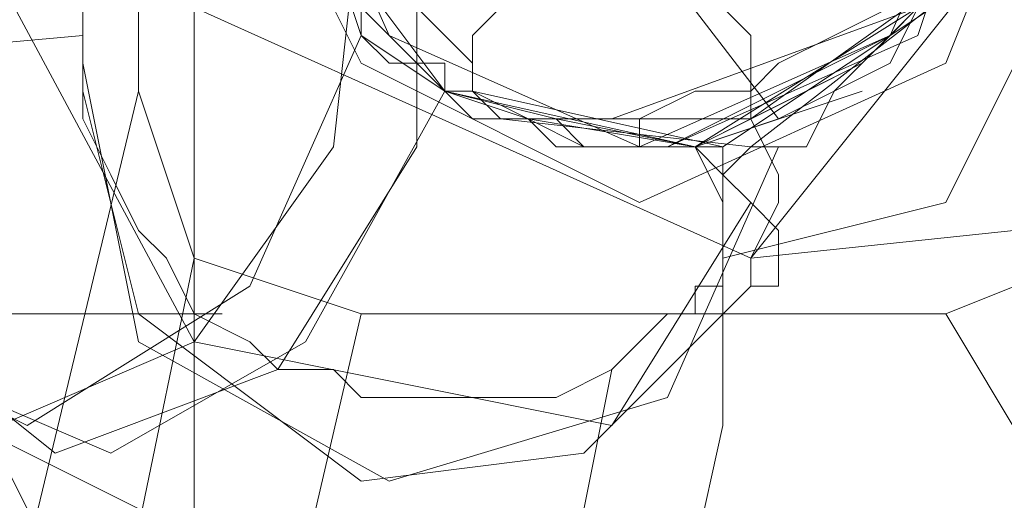
# Model space of a CAD drawing. Units: millimetres. Extents: x -664 to 10027, y -11609 to -422.
# Drawn here: x 1487 to 1508, y -3733 to -3722 of the extents above; entities that cross this region are included whole.
import ezdxf

# ---------------------------------------------------------------- set-up
doc = ezdxf.new("R2010")
doc.units = ezdxf.units.MM

# ---------------------------------------------------------------- blocks, each defined once
blk = doc.blocks.new('WMF0')
at = {"color": 27, "lineweight": 0}
for points in [[(3032.59, -4195.455), (3032.59, -4188.015), (3032.59, -4169.413), (3032.59, -4150.812), (3032.59, -4143.371)], [(3031.528, -4175.259), (3031.528, -4163.567)], [(3031.528, -4175.259), (3027.807, -4190.672)], [(3035.779, -4179.511), (3032.59, -4178.448), (3031.528, -4175.259)], [(3050.661, -4175.791), (3049.598, -4178.448), (3046.94, -4179.511)], [(3029.402, -4193.861), (3032.59, -4178.448)], [(3046.94, -4179.511), (3056.507, -4195.455), (3055.975, -4195.455), (3032.59, -4195.455), (3032.059, -4195.455), (3035.779, -4179.511)], [(3035.779, -4179.511), (3046.94, -4179.511)]]:
    blk.add_lwpolyline(points, dxfattribs=at)
at = {"color": 53, "lineweight": 0}
for points in [[(3062.353, -4176.854), (3055.975, -4186.42), (3041.094, -4188.015), (3026.213, -4180.574), (3020.367, -4168.882), (3026.213, -4158.784)], [(3062.353, -4176.854), (3055.975, -4186.42), (3041.094, -4188.015), (3026.213, -4180.574), (3020.367, -4168.882), (3026.213, -4158.784)], [(3062.353, -4176.854), (3055.975, -4186.42), (3041.094, -4188.015), (3026.213, -4180.574), (3020.367, -4168.882), (3026.213, -4158.784)], [(3062.353, -4176.854), (3055.975, -4186.42), (3041.094, -4188.015), (3026.213, -4180.574), (3020.367, -4168.882), (3026.213, -4158.784)], [(3062.353, -4176.854), (3055.975, -4186.42), (3041.094, -4188.015), (3026.213, -4180.574), (3020.367, -4168.882), (3026.213, -4158.784)], [(3057.038, -4170.476), (3053.318, -4177.385), (3043.22, -4178.448), (3032.59, -4173.665), (3028.87, -4165.161), (3032.59, -4158.784)], [(3057.038, -4170.476), (3053.318, -4177.385), (3043.22, -4178.448), (3032.59, -4173.665), (3028.87, -4165.161), (3032.59, -4158.784)], [(3057.038, -4170.476), (3053.318, -4177.385), (3043.22, -4178.448), (3032.59, -4173.665), (3028.87, -4165.161), (3032.59, -4158.784)], [(3057.038, -4170.476), (3053.318, -4177.385), (3043.22, -4178.448), (3032.59, -4173.665), (3028.87, -4165.161), (3032.59, -4158.784)], [(3057.038, -4170.476), (3053.318, -4177.385), (3043.22, -4178.448), (3032.59, -4173.665), (3028.87, -4165.161), (3032.59, -4158.784)], [(3057.038, -4167.819), (3053.318, -4161.441), (3043.22, -4160.378), (3032.59, -4165.161), (3028.87, -4173.134), (3032.59, -4180.043)], [(3057.038, -4167.819), (3053.318, -4161.441), (3043.22, -4160.378), (3032.59, -4165.161), (3028.87, -4173.134), (3032.59, -4180.043)], [(3057.038, -4167.819), (3053.318, -4161.441), (3043.22, -4160.378), (3032.59, -4165.161), (3028.87, -4173.134), (3032.59, -4180.043)], [(3057.038, -4167.819), (3053.318, -4161.441), (3043.22, -4160.378), (3032.59, -4165.161), (3028.87, -4173.134), (3032.59, -4180.043)], [(3057.038, -4167.819), (3053.318, -4161.441), (3043.22, -4160.378), (3032.59, -4165.161), (3028.87, -4173.134), (3032.59, -4180.043)], [(3041.626, -4176.322), (3046.409, -4174.197), (3048.003, -4169.413), (3046.409, -4164.63), (3042.157, -4162.504), (3037.374, -4163.567), (3034.185, -4167.819), (3035.248, -4172.602)], [(3041.626, -4162.504), (3046.409, -4164.63), (3048.003, -4169.413), (3046.409, -4173.665), (3042.157, -4176.322), (3037.374, -4175.259), (3034.185, -4171.008), (3035.248, -4165.693)], [(3043.22, -4175.791), (3044.283, -4175.259), (3045.346, -4174.728), (3045.877, -4174.197), (3046.409, -4173.665)], [(3046.409, -4173.665), (3045.346, -4174.728), (3044.814, -4175.259), (3043.751, -4175.791), (3042.157, -4176.322), (3041.094, -4176.322), (3040.031, -4176.322), (3039.5, -4175.791), (3038.437, -4175.791)], [(3043.22, -4175.791), (3044.283, -4175.259), (3045.346, -4174.728), (3045.877, -4174.197), (3046.409, -4173.665)], [(3046.409, -4173.665), (3045.346, -4174.728), (3044.814, -4175.259), (3043.751, -4175.791), (3042.157, -4176.322), (3041.094, -4176.322), (3040.031, -4176.322), (3039.5, -4175.791), (3038.437, -4175.791)], [(3043.22, -4175.791), (3044.283, -4175.259), (3045.346, -4174.728), (3045.877, -4174.197), (3046.409, -4173.665)], [(3046.409, -4173.665), (3045.346, -4174.728), (3044.814, -4175.259), (3043.751, -4175.791), (3042.157, -4176.322), (3041.094, -4176.322), (3040.031, -4176.322), (3039.5, -4175.791), (3038.437, -4175.791)], [(3043.22, -4175.791), (3044.283, -4175.259), (3045.346, -4174.728), (3045.877, -4174.197), (3046.409, -4173.665)], [(3046.409, -4173.665), (3045.346, -4174.728), (3044.814, -4175.259), (3043.751, -4175.791), (3042.157, -4176.322), (3041.094, -4176.322), (3040.031, -4176.322), (3039.5, -4175.791), (3038.437, -4175.791)], [(3033.653, -4168.882), (3029.933, -4165.693), (3024.618, -4165.161), (3020.367, -4168.35), (3020.367, -4172.071), (3024.618, -4174.728), (3030.465, -4174.197)], [(3033.653, -4168.882), (3029.933, -4165.693), (3024.618, -4165.161), (3020.367, -4168.35), (3020.367, -4172.071), (3024.618, -4174.728), (3030.465, -4174.197)], [(3033.653, -4168.882), (3029.933, -4165.693), (3024.618, -4165.161), (3020.367, -4168.35), (3020.367, -4172.071), (3024.618, -4174.728), (3030.465, -4174.197)], [(3033.653, -4168.882), (3029.933, -4165.693), (3024.618, -4165.161), (3020.367, -4168.35), (3020.367, -4172.071), (3024.618, -4174.728), (3030.465, -4174.197)], [(3033.653, -4168.882), (3029.933, -4165.693), (3024.618, -4165.161), (3020.367, -4168.35), (3020.367, -4172.071), (3024.618, -4174.728), (3030.465, -4174.197)], [(3037.905, -4175.259), (3042.688, -4176.322), (3047.472, -4173.134), (3049.598, -4168.35), (3046.94, -4165.161)], [(3037.905, -4175.259), (3038.968, -4175.791), (3040.031, -4175.791), (3041.094, -4175.791), (3042.157, -4175.259), (3043.22, -4175.259), (3043.751, -4174.728), (3044.814, -4174.197), (3045.877, -4173.665), (3046.409, -4172.602), (3046.94, -4172.071), (3047.472, -4171.008), (3048.003, -4170.476), (3048.003, -4169.945), (3048.003, -4169.413), (3048.003, -4168.35), (3048.003, -4167.287), (3047.472, -4166.756), (3046.94, -4165.693), (3046.94, -4165.161)], [(3038.437, -4175.791), (3043.22, -4176.322), (3048.003, -4172.602), (3049.598, -4168.35), (3046.94, -4165.161)], [(3038.437, -4175.791), (3043.22, -4176.322), (3048.003, -4172.602), (3049.598, -4168.35), (3046.94, -4165.161)], [(3038.437, -4175.791), (3043.22, -4176.322), (3048.003, -4172.602), (3049.598, -4168.35), (3046.94, -4165.161)], [(3038.437, -4175.791), (3043.22, -4176.322), (3048.003, -4172.602), (3049.598, -4168.35), (3046.94, -4165.161)], [(3037.905, -4174.728), (3034.716, -4171.539), (3034.716, -4166.756)], [(3048.003, -4167.819), (3046.409, -4173.665), (3040.563, -4175.791)], [(3053.849, -4180.043), (3049.598, -4186.952), (3039.5, -4188.015), (3029.402, -4183.232), (3025.15, -4174.728), (3028.87, -4168.35)], [(3053.849, -4180.043), (3049.598, -4186.952), (3039.5, -4188.015), (3029.402, -4183.232), (3025.15, -4174.728), (3028.87, -4168.35)], [(3053.849, -4180.043), (3049.598, -4186.952), (3039.5, -4188.015), (3029.402, -4183.232), (3025.15, -4174.728), (3028.87, -4168.35)], [(3053.849, -4180.043), (3049.598, -4186.952), (3039.5, -4188.015), (3029.402, -4183.232), (3025.15, -4174.728), (3028.87, -4168.35)], [(3053.849, -4180.043), (3049.598, -4186.952), (3039.5, -4188.015), (3029.402, -4183.232), (3025.15, -4174.728), (3028.87, -4168.35)], [(3029.402, -4170.476), (3026.213, -4174.728), (3026.213, -4179.511), (3028.87, -4181.637), (3032.59, -4180.043), (3035.248, -4176.322), (3035.779, -4171.539), (3033.653, -4168.882)], [(3034.185, -4168.882), (3036.842, -4171.539), (3036.842, -4176.322), (3034.185, -4180.574), (3029.933, -4182.169), (3027.276, -4180.043), (3026.744, -4175.259), (3029.402, -4170.476)], [(3038.437, -4175.791), (3043.22, -4175.791), (3046.94, -4173.134), (3048.003, -4168.882)], [(3038.437, -4175.791), (3043.22, -4175.791), (3046.94, -4173.134), (3048.003, -4168.882)], [(3038.437, -4175.791), (3043.22, -4175.791), (3046.94, -4173.134), (3048.003, -4168.882)], [(3038.437, -4175.791), (3043.22, -4175.791), (3046.94, -4173.134), (3048.003, -4168.882)], [(3038.437, -4168.882), (3043.751, -4175.791)], [(3033.653, -4169.945), (3034.716, -4169.945), (3035.248, -4169.413), (3035.779, -4169.413), (3036.842, -4169.413), (3037.374, -4169.413), (3037.905, -4169.945), (3038.968, -4169.945), (3040.031, -4170.476), (3040.563, -4171.008), (3041.626, -4172.071), (3042.157, -4172.602), (3042.688, -4173.665), (3043.22, -4174.197), (3043.22, -4175.259), (3043.22, -4175.791), (3043.751, -4176.854), (3043.751, -4177.385), (3043.22, -4178.448), (3043.22, -4178.98)], [(3048.003, -4169.413), (3046.409, -4174.197), (3041.626, -4176.322)], [(3048.003, -4169.413), (3046.409, -4174.197), (3041.626, -4176.322)], [(3048.003, -4169.413), (3046.409, -4174.197), (3041.626, -4176.322)], [(3048.003, -4169.413), (3046.409, -4174.197), (3041.626, -4176.322)], [(3029.402, -4170.476), (3026.213, -4175.259), (3026.213, -4180.043), (3029.402, -4181.637), (3033.653, -4178.98), (3035.779, -4174.197)], [(3029.402, -4170.476), (3026.213, -4175.259), (3026.213, -4180.043), (3029.402, -4181.637), (3033.653, -4178.98), (3035.779, -4174.197)], [(3029.402, -4170.476), (3026.213, -4175.259), (3026.213, -4180.043), (3029.402, -4181.637), (3033.653, -4178.98), (3035.779, -4174.197)], [(3029.402, -4170.476), (3026.213, -4175.259), (3026.213, -4180.043), (3029.402, -4181.637), (3033.653, -4178.98), (3035.779, -4174.197)], [(3030.465, -4173.134), (3030.465, -4174.197), (3030.465, -4174.728), (3030.465, -4175.259), (3030.465, -4175.791), (3030.996, -4176.854), (3031.528, -4177.917), (3032.059, -4178.448), (3032.59, -4179.511), (3033.653, -4180.043), (3034.185, -4180.574), (3035.248, -4180.574), (3035.779, -4181.106), (3036.842, -4181.106), (3037.374, -4181.106), (3038.437, -4181.106), (3038.968, -4181.106), (3039.5, -4181.106), (3040.563, -4180.574), (3041.094, -4180.043), (3041.626, -4179.511), (3042.157, -4179.511), (3042.157, -4178.98), (3042.688, -4178.98), (3042.688, -4178.448), (3042.688, -4177.917), (3042.688, -4177.385), (3042.688, -4176.854), (3042.157, -4176.322), (3041.626, -4176.322)], [(3030.465, -4173.134), (3030.465, -4174.197), (3030.465, -4174.728), (3030.465, -4175.259), (3030.465, -4175.791), (3030.996, -4176.854), (3031.528, -4177.917), (3032.059, -4178.448), (3032.59, -4179.511), (3033.653, -4180.043), (3034.185, -4180.574), (3035.248, -4180.574), (3035.779, -4181.106), (3036.842, -4181.106), (3037.374, -4181.106), (3038.437, -4181.106), (3038.968, -4181.106), (3039.5, -4181.106), (3040.563, -4180.574), (3041.094, -4180.043), (3041.626, -4179.511), (3042.157, -4179.511), (3042.157, -4178.98), (3042.688, -4178.98), (3042.688, -4178.448), (3042.688, -4177.917), (3042.688, -4177.385), (3042.688, -4176.854), (3042.157, -4176.322), (3041.626, -4176.322)], [(3030.465, -4173.134), (3030.465, -4174.197), (3030.465, -4174.728), (3030.465, -4175.259), (3030.465, -4175.791), (3030.996, -4176.854), (3031.528, -4177.917), (3032.059, -4178.448), (3032.59, -4179.511), (3033.653, -4180.043), (3034.185, -4180.574), (3035.248, -4180.574), (3035.779, -4181.106), (3036.842, -4181.106), (3037.374, -4181.106), (3038.437, -4181.106), (3038.968, -4181.106), (3039.5, -4181.106), (3040.563, -4180.574), (3041.094, -4180.043), (3041.626, -4179.511), (3042.157, -4179.511), (3042.157, -4178.98), (3042.688, -4178.98), (3042.688, -4178.448), (3042.688, -4177.917), (3042.688, -4177.385), (3042.688, -4176.854), (3042.157, -4176.322), (3041.626, -4176.322)], [(3030.465, -4173.134), (3030.465, -4174.197), (3030.465, -4174.728), (3030.465, -4175.259), (3030.465, -4175.791), (3030.996, -4176.854), (3031.528, -4177.917), (3032.059, -4178.448), (3032.59, -4179.511), (3033.653, -4180.043), (3034.185, -4180.574), (3035.248, -4180.574), (3035.779, -4181.106), (3036.842, -4181.106), (3037.374, -4181.106), (3038.437, -4181.106), (3038.968, -4181.106), (3039.5, -4181.106), (3040.563, -4180.574), (3041.094, -4180.043), (3041.626, -4179.511), (3042.157, -4179.511), (3042.157, -4178.98), (3042.688, -4178.98), (3042.688, -4178.448), (3042.688, -4177.917), (3042.688, -4177.385), (3042.688, -4176.854), (3042.157, -4176.322), (3041.626, -4176.322)], [(3030.465, -4173.134), (3030.465, -4174.197), (3030.465, -4174.728), (3030.465, -4175.259), (3030.465, -4175.791), (3030.996, -4176.854), (3031.528, -4177.917), (3032.059, -4178.448), (3032.59, -4179.511), (3033.653, -4180.043), (3034.185, -4180.574), (3035.248, -4180.574), (3035.779, -4181.106), (3036.842, -4181.106), (3037.374, -4181.106), (3038.437, -4181.106), (3038.968, -4181.106), (3039.5, -4181.106), (3040.563, -4180.574), (3041.094, -4180.043), (3041.626, -4179.511), (3042.157, -4179.511), (3042.157, -4178.98), (3042.688, -4178.98), (3042.688, -4178.448), (3042.688, -4177.917), (3042.688, -4177.385), (3042.688, -4176.854), (3042.157, -4176.322), (3041.626, -4176.322)], [(3034.185, -4170.476), (3034.716, -4171.539), (3035.248, -4172.602), (3035.779, -4174.197)], [(3034.185, -4170.476), (3034.716, -4171.539), (3035.248, -4172.602), (3035.779, -4174.197)], [(3034.185, -4170.476), (3034.716, -4171.539), (3035.248, -4172.602), (3035.779, -4174.197)], [(3034.185, -4170.476), (3034.716, -4171.539), (3035.248, -4172.602), (3035.779, -4174.197)], [(3043.22, -4178.448), (3049.598, -4170.476)], [(3043.22, -4178.448), (3049.598, -4170.476)], [(3043.22, -4178.448), (3049.598, -4170.476)], [(3043.22, -4178.448), (3049.598, -4170.476)], [(3043.22, -4178.448), (3049.598, -4170.476)], [(3037.374, -4175.259), (3034.716, -4180.043), (3030.996, -4182.169), (3027.276, -4180.574), (3026.744, -4175.791), (3029.402, -4171.008)], [(3037.374, -4175.259), (3034.716, -4180.043), (3030.996, -4182.169), (3027.276, -4180.574), (3026.744, -4175.791), (3029.402, -4171.008)], [(3037.374, -4175.259), (3034.716, -4180.043), (3030.996, -4182.169), (3027.276, -4180.574), (3026.744, -4175.791), (3029.402, -4171.008)], [(3037.374, -4175.259), (3034.716, -4180.043), (3030.996, -4182.169), (3027.276, -4180.574), (3026.744, -4175.791), (3029.402, -4171.008)], [(3041.626, -4176.322), (3041.094, -4176.322), (3040.031, -4176.322), (3038.968, -4175.791), (3037.905, -4175.791), (3036.842, -4174.728), (3035.779, -4173.665), (3035.248, -4172.602)], [(3041.626, -4176.322), (3041.094, -4176.322), (3040.031, -4176.322), (3038.968, -4175.791), (3037.905, -4175.791), (3036.842, -4174.728), (3035.779, -4173.665), (3035.248, -4172.602)], [(3041.626, -4176.322), (3041.094, -4176.322), (3040.031, -4176.322), (3038.968, -4175.791), (3037.905, -4175.791), (3036.842, -4174.728), (3035.779, -4173.665), (3035.248, -4172.602)], [(3041.626, -4176.322), (3041.094, -4176.322), (3040.031, -4176.322), (3038.968, -4175.791), (3037.905, -4175.791), (3036.842, -4174.728), (3035.779, -4173.665), (3035.248, -4172.602)], [(3041.626, -4176.322), (3041.094, -4176.322), (3040.563, -4176.322), (3040.031, -4176.322), (3039.5, -4176.322), (3038.968, -4175.791), (3038.437, -4175.791), (3037.905, -4175.259), (3037.374, -4175.259), (3037.374, -4174.728), (3036.311, -4174.728), (3035.779, -4174.197), (3035.779, -4173.665), (3035.248, -4173.134), (3035.248, -4172.602)], [(3038.437, -4173.665), (3037.905, -4174.197), (3037.905, -4174.728), (3037.905, -4175.259)], [(3046.94, -4173.665), (3046.409, -4173.665), (3045.877, -4174.728), (3044.814, -4175.259), (3044.283, -4176.322)], [(3046.94, -4173.665), (3046.409, -4173.665), (3045.877, -4174.728), (3044.814, -4175.259), (3044.283, -4176.322)], [(3046.94, -4173.665), (3046.409, -4173.665), (3045.877, -4174.728), (3044.814, -4175.259), (3044.283, -4176.322)], [(3046.94, -4173.665), (3046.409, -4173.665), (3045.877, -4174.728), (3044.814, -4175.259), (3044.283, -4176.322)], [(3046.94, -4173.665), (3046.409, -4173.665), (3045.877, -4174.728), (3044.814, -4175.259), (3044.283, -4176.322)], [(3035.779, -4174.197), (3037.374, -4175.259), (3038.968, -4175.791), (3042.157, -4176.322), (3043.22, -4175.791)], [(3035.779, -4174.197), (3037.374, -4175.259), (3038.968, -4175.791), (3042.157, -4176.322), (3043.22, -4175.791)], [(3035.779, -4174.197), (3037.374, -4175.259), (3039.5, -4175.791), (3042.157, -4176.322), (3043.22, -4175.791)], [(3035.779, -4174.197), (3037.374, -4175.259), (3039.5, -4175.791), (3042.157, -4176.322), (3043.22, -4175.791)], [(3041.626, -4176.322), (3045.877, -4174.197)], [(3041.626, -4176.322), (3045.877, -4174.197)], [(3041.626, -4176.322), (3045.877, -4174.197)], [(3041.626, -4176.322), (3045.877, -4174.197)], [(3048.535, -4174.197), (3046.94, -4177.385), (3042.688, -4178.448)], [(3048.535, -4174.197), (3046.94, -4177.385), (3042.688, -4178.448)], [(3048.535, -4174.197), (3046.94, -4177.385), (3042.688, -4178.448)], [(3048.535, -4174.197), (3046.94, -4177.385), (3042.688, -4178.448)], [(3048.535, -4174.197), (3046.94, -4177.385), (3042.688, -4178.448)], [(3043.751, -4176.322), (3041.626, -4181.106), (3036.311, -4182.7), (3031.528, -4180.043), (3030.465, -4174.728)], [(3043.751, -4176.322), (3041.626, -4181.106), (3036.311, -4182.7), (3031.528, -4180.043), (3030.465, -4174.728)], [(3043.751, -4176.322), (3041.626, -4181.106), (3036.311, -4182.7), (3031.528, -4180.043), (3030.465, -4174.728)], [(3043.751, -4176.322), (3041.626, -4181.106), (3036.311, -4182.7), (3031.528, -4180.043), (3030.465, -4174.728)], [(3042.157, -4176.322), (3045.346, -4174.728)], [(3043.22, -4178.98), (3040.031, -4182.169), (3035.779, -4182.7), (3031.528, -4179.511), (3030.465, -4175.259)], [(3042.157, -4176.322), (3045.346, -4175.259)], [(3042.157, -4176.322), (3045.346, -4175.259)], [(3042.157, -4176.322), (3045.346, -4175.259)], [(3042.157, -4176.322), (3045.346, -4175.259)], [(3041.094, -4176.322), (3041.094, -4175.791)], [(3043.22, -4175.791), (3043.751, -4176.854), (3043.751, -4177.385), (3043.22, -4178.448), (3043.22, -4178.98)], [(3043.22, -4175.791), (3043.751, -4176.854), (3043.751, -4177.385), (3043.22, -4178.448), (3043.22, -4178.98)], [(3043.22, -4175.791), (3043.751, -4176.854), (3043.751, -4177.385), (3043.22, -4178.448), (3043.22, -4178.98)], [(3043.22, -4175.791), (3043.751, -4176.854), (3043.751, -4177.385), (3043.22, -4178.448), (3043.22, -4178.98)], [(3042.157, -4176.322), (3042.688, -4177.385), (3042.688, -4181.637), (3041.626, -4186.42), (3040.563, -4189.609), (3039.5, -4189.609), (3039.5, -4185.889), (3040.563, -4180.574)], [(3042.157, -4176.322), (3042.688, -4177.385), (3042.688, -4181.637), (3041.626, -4186.42), (3040.563, -4189.609), (3039.5, -4189.609), (3039.5, -4185.889), (3040.563, -4180.574)], [(3042.157, -4176.322), (3042.688, -4177.385), (3042.688, -4181.637), (3041.626, -4186.42), (3040.563, -4189.609), (3039.5, -4189.609), (3039.5, -4185.889), (3040.563, -4180.574)], [(3042.157, -4176.322), (3042.688, -4177.385), (3042.688, -4181.637), (3041.626, -4186.42), (3040.563, -4189.609), (3039.5, -4189.609), (3039.5, -4185.889), (3040.563, -4180.574)], [(3042.157, -4176.322), (3042.688, -4177.385), (3042.688, -4181.637), (3041.626, -4186.42), (3040.563, -4189.609), (3039.5, -4189.609), (3039.5, -4185.889), (3040.563, -4180.574)], [(3041.626, -4176.322), (3042.157, -4176.322), (3042.688, -4176.322), (3042.688, -4176.854)], [(3041.626, -4176.322), (3042.157, -4176.322), (3042.688, -4176.322), (3042.688, -4176.854)], [(3041.626, -4176.322), (3042.157, -4176.322), (3042.688, -4176.322), (3042.688, -4176.854)], [(3041.626, -4176.322), (3042.157, -4176.322), (3042.688, -4176.322), (3042.688, -4176.854)], [(3041.626, -4176.322), (3042.157, -4176.322), (3042.688, -4176.322), (3042.688, -4176.854)], [(3044.283, -4176.322), (3043.22, -4176.322), (3042.688, -4176.854)], [(3044.283, -4176.322), (3043.22, -4176.322), (3042.688, -4176.854)], [(3044.283, -4176.322), (3043.22, -4176.322), (3042.688, -4176.854)], [(3044.283, -4176.322), (3043.22, -4176.322), (3042.688, -4176.854)], [(3044.283, -4176.322), (3043.22, -4176.322), (3042.688, -4176.854)], [(3043.22, -4176.322), (3044.283, -4176.322)], [(3043.22, -4176.322), (3044.283, -4176.322)], [(3043.22, -4176.322), (3044.283, -4176.322)], [(3043.22, -4176.322), (3044.283, -4176.322)], [(3042.688, -4176.854), (3043.22, -4177.385), (3043.751, -4177.917), (3043.751, -4178.448), (3043.751, -4178.98), (3043.22, -4178.98)], [(3042.688, -4176.854), (3043.22, -4177.385), (3043.751, -4177.917), (3043.751, -4178.448), (3043.751, -4178.98), (3043.22, -4178.98)], [(3042.688, -4176.854), (3043.22, -4177.385), (3043.751, -4177.917), (3043.751, -4178.448), (3043.751, -4178.98), (3043.22, -4178.98)], [(3042.688, -4176.854), (3043.22, -4177.385), (3043.751, -4177.917), (3043.751, -4178.448), (3043.751, -4178.98), (3043.22, -4178.98)], [(3042.688, -4176.854), (3043.22, -4177.385), (3043.751, -4177.917), (3043.751, -4178.448), (3043.751, -4178.98), (3043.22, -4178.98)], [(3032.59, -4180.043), (3040.563, -4181.637), (3043.22, -4177.385)], [(3032.59, -4180.043), (3040.563, -4181.637), (3043.22, -4177.385)], [(3032.59, -4180.043), (3040.563, -4181.637), (3043.22, -4177.385)], [(3032.59, -4180.043), (3040.563, -4181.637), (3043.22, -4177.385)], [(3032.59, -4180.043), (3040.563, -4181.637), (3043.22, -4177.385)], [(3026.213, -4179.511), (3033.122, -4179.511)], [(3026.213, -4179.511), (3033.122, -4179.511)], [(3026.213, -4179.511), (3033.122, -4179.511)], [(3026.213, -4179.511), (3033.122, -4179.511)], [(3026.213, -4179.511), (3033.122, -4179.511)]]:
    blk.add_lwpolyline(points, dxfattribs=at)
at = {"color": 27, "lineweight": 0}
for points in [[(3049.066, -4169.413), (3046.94, -4163.567), (3041.094, -4161.441), (3035.779, -4163.567), (3033.122, -4169.413), (3035.779, -4174.728), (3041.094, -4177.385), (3046.94, -4174.728), (3049.066, -4169.413)], [(3033.122, -4169.413), (3035.779, -4163.567), (3041.094, -4161.441), (3046.94, -4163.567), (3049.066, -4169.413), (3046.94, -4174.728), (3041.094, -4177.385), (3035.779, -4174.728), (3033.122, -4169.413)]]:
    blk.add_lwpolyline(points, close=True, dxfattribs=at)
at = {"color": 53, "lineweight": 0}
blk.add_lwpolyline([(3034.185, -4169.413), (3036.311, -4164.099), (3041.094, -4162.504), (3045.877, -4164.099), (3048.003, -4169.413), (3045.877, -4174.197), (3041.094, -4176.322), (3036.311, -4174.197), (3034.185, -4169.413)], close=True, dxfattribs=at)
blk.add_lwpolyline([(3034.185, -4169.413), (3036.311, -4164.099), (3041.094, -4162.504), (3045.877, -4164.099), (3048.003, -4169.413), (3045.877, -4174.197), (3041.094, -4176.322), (3036.311, -4174.197), (3034.185, -4169.413)], close=True, dxfattribs=at)
blk.add_lwpolyline([(3034.185, -4169.413), (3036.311, -4164.099), (3041.094, -4162.504), (3045.877, -4164.099), (3048.003, -4169.413), (3045.877, -4174.197), (3041.094, -4176.322), (3036.311, -4174.197), (3034.185, -4169.413)], close=True, dxfattribs=at)
at = {"color": 30, "lineweight": 0}
blk.add_lwpolyline([(3034.185, -4169.413), (3036.311, -4164.099), (3041.094, -4162.504), (3045.877, -4164.099), (3048.003, -4169.413), (3045.877, -4174.197), (3041.094, -4176.322), (3036.311, -4174.197), (3034.185, -4169.413)], close=True, dxfattribs=at)

msp = doc.modelspace()

# ---------------------------------------------------------------- block references
at = {"xscale": 1.147285999999895, "yscale": 1.147285999999895, "zscale": 1.147286}
msp.add_blockref('WMF0', (-1988.919, 1066.155), dxfattribs=at)

doc.saveas('drawing.dxf')
